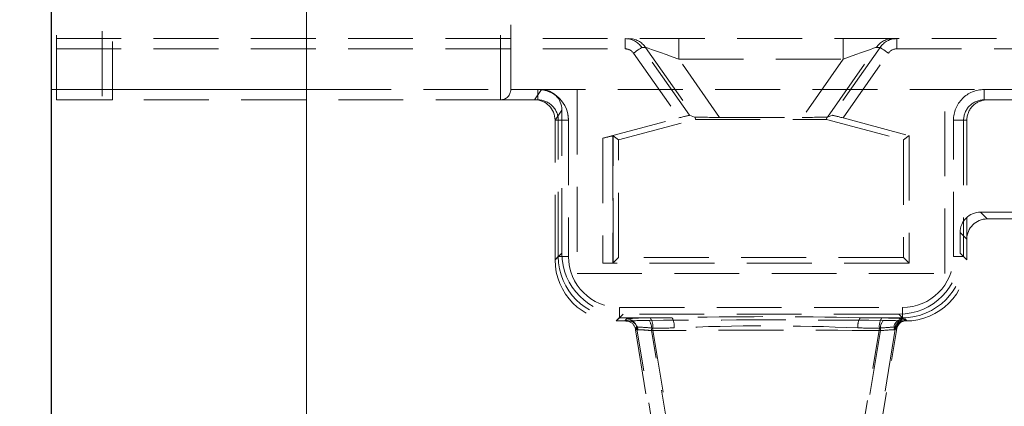
# Model space of a CAD drawing. Units: millimetres. Extents: x 0 to 420, y 0 to 297.
# Drawn here: x 98 to 117, y 251 to 258 of the extents above; entities that cross this region are included whole.
import ezdxf

# ---------------------------------------------------------------- set-up
doc = ezdxf.new("R2010")
doc.units = ezdxf.units.MM
doc.linetypes.add('HIDDEN', pattern=[1.905, 1.27, -0.635])
doc.layers.add('THICK_LINE', color=7, linetype='Continuous', lineweight=15)
doc.styles.add('SLDTEXTSTYLE3', font='TXT', dxfattribs={"width": 0.663})
doc.dimstyles.new('SLDDIMSTYLE0', dxfattribs={"dimtxt": 3.5, "dimasz": 4, "dimexe": 0, "dimexo": 0.0625, "dimgap": 0.875, "dimtad": 2, "dimlfac": 5, "dimrnd": 1e-09, "dimzin": 12, "dimdsep": 46, "dimtxsty": 'SLDTEXTSTYLE3', "dimsah": 1, "dimcen": 0.09, "dimadec": 0, "dimazin": 3, "dimtfac": 1, "dimtofl": 0, "dimtmove": 0, "dimatfit": 3, "dimfxl": 1, "dimfrac": 2, "dimtolj": 1, "dimtzin": 12, "dimarcsym": 0})
doc.dimstyles.new('SLDDIMSTYLE1', dxfattribs={"dimtxt": 3.5, "dimasz": 4, "dimexe": 0, "dimexo": 0.0625, "dimgap": 0.875, "dimtad": 2, "dimdec": 1, "dimlfac": 5, "dimrnd": 1e-09, "dimzin": 12, "dimdsep": 46, "dimtxsty": 'SLDTEXTSTYLE3', "dimsah": 1, "dimcen": 0.09, "dimadec": 0, "dimazin": 3, "dimtfac": 1, "dimtmove": 0, "dimatfit": 0, "dimfxl": 1, "dimfrac": 2, "dimtolj": 1, "dimtzin": 12, "dimarcsym": 0})

# ---------------------------------------------------------------- blocks, each defined once
blk = doc.blocks.new('_D_3')
at = {"layer": 'THICK_LINE'}
for p, q in [((103.509, 246.196), (103.509, 269.967)), ((193.509, 246.196), (193.509, 269.967)), ((103.509, 267.967), (193.509, 267.967))]:
    blk.add_line(p, q, dxfattribs=at)
for points in [[(103.509, 267.967), (107.509, 266.967), (107.509, 268.967)], [(193.509, 267.967), (189.509, 268.967), (189.509, 266.967)]]:
    blk.add_solid(points, dxfattribs=at)
at = {"layer": 'THICK_LINE', "insert": (142.902, 272.478, 0.02), "char_height": 3.5, "attachment_point": 1, "style": 'SLDTEXTSTYLE3'}
blk.add_mtext('450', dxfattribs=at)
blk = doc.blocks.new('_D_5')
at = {"layer": 'THICK_LINE'}
for p, q in [((100.009, 193.796), (100.009, 185.862)), ((98.509, 187.862), (86.742, 187.862)), ((98.509, 187.862), (100.009, 187.862)), ((100.009, 187.862), (108.009, 187.862))]:
    blk.add_line(p, q, dxfattribs=at)
for points in [[(98.509, 187.862), (94.509, 188.862), (94.509, 186.862)], [(100.009, 187.862), (104.009, 186.862), (104.009, 188.862)]]:
    blk.add_solid(points, dxfattribs=at)
at = {"layer": 'THICK_LINE', "insert": (86.742, 192.374, 0.02), "char_height": 3.5, "attachment_point": 1, "style": 'SLDTEXTSTYLE3'}
blk.add_mtext('7,5', dxfattribs=at)

msp = doc.modelspace()

# ---------------------------------------------------------------- linework, layer by layer
at = {"color": 7, "linetype": 'Continuous', "lineweight": 30}
msp.add_line((98.509031, 261.795705), (98.509031, 181.395704), dxfattribs=at)
at = {"color": 7, "linetype": 'HIDDEN', "lineweight": 0}
for p, q in [((98.60903, 256.596556), (98.60903, 261.75126)), ((99.50903, 261.75126), (99.50903, 256.596556)), ((107.509031, 256.796556), (107.509031, 261.75126)), ((99.709031, 261.55126), (99.709031, 256.596556)), ((107.309031, 256.596556), (107.309031, 261.55126)), ((98.60903, 257.795705), (125.309032, 257.795705)), ((109.748402, 257.595705), (109.748402, 257.795705)), ((109.748402, 257.795705), (109.748402, 257.595705)), ((110.798037, 257.795705), (110.798037, 257.395705)), ((110.798037, 257.395705), (110.798037, 257.795705)), ((114.020025, 257.795705), (114.020025, 257.395705)), ((114.020025, 257.395705), (114.020025, 257.795705)), ((115.06966, 257.595705), (115.06966, 257.795705)), ((115.06966, 257.795705), (115.06966, 257.595705)), ((98.60903, 257.595705), (109.748402, 257.595705)), ((109.912306, 257.510395), (110.8006, 256.24178)), ((110.076099, 257.625084), (110.149225, 257.625084)), ((111.008679, 256.293219), (110.076099, 257.625084)), ((110.149225, 257.625084), (111.106818, 256.2575)), ((113.711243, 256.2575), (114.668837, 257.625084)), ((114.741963, 257.625084), (113.809382, 256.293219)), ((114.017462, 256.24178), (114.905756, 257.510395)), ((114.668837, 257.625084), (114.741963, 257.625084)), ((115.06966, 257.595705), (118.715772, 257.595705)), ((110.798037, 257.395705), (114.020025, 257.395705)), ((111.598497, 256.252529), (110.798037, 257.395705)), ((114.020025, 257.395705), (113.219565, 256.252529)), ((198.509031, 256.795705), (98.509031, 256.795705)), ((107.509031, 256.796556), (108.038947, 256.796556)), ((108.109518, 256.795705), (107.976818, 256.596555)), ((108.038947, 256.796556), (108.038947, 256.596556)), ((108.038947, 256.596556), (108.038947, 256.796556)), ((108.80903, 256.795705), (108.80903, 253.195705)), ((116.009032, 253.195705), (116.009032, 256.795705)), ((116.779115, 256.796556), (117.509031, 256.796556)), ((116.779115, 256.796556), (116.779115, 256.596556)), ((116.779115, 256.596556), (116.779115, 256.796556)), ((98.60903, 256.596556), (99.50903, 256.596556)), ((99.709031, 256.596556), (99.50903, 256.596556)), ((107.309031, 256.596556), (99.709031, 256.596556)), ((108.038947, 256.596556), (107.309031, 256.596556)), ((117.709031, 256.596556), (116.779115, 256.596556)), ((108.376333, 256.196739), (108.50903, 256.395888)), ((108.50903, 253.594974), (108.50903, 256.395888)), ((108.376332, 256.196556), (108.376332, 256.196738)), ((108.376333, 253.462275), (108.376333, 256.196555)), ((108.439433, 256.196555), (108.376333, 256.196555)), ((108.439433, 253.525376), (108.439433, 256.196555)), ((108.639311, 256.196555), (108.439433, 256.196555)), ((108.439433, 256.196555), (108.639311, 256.196555)), ((108.639311, 256.196555), (108.639311, 253.525376)), ((109.313246, 255.843244), (110.8006, 256.24178)), ((109.619772, 255.810731), (111.125522, 256.214196)), ((111.106818, 256.2575), (111.008679, 256.293219)), ((111.125522, 256.214196), (111.119622, 256.259024)), ((111.125522, 256.214196), (113.692539, 256.214196)), ((111.598497, 256.252529), (113.219565, 256.252529)), ((113.692539, 256.214196), (113.69844, 256.259024)), ((113.692539, 256.214196), (115.19829, 255.810731)), ((113.711243, 256.2575), (113.809382, 256.293219)), ((114.017462, 256.24178), (115.309032, 255.895706)), ((116.178751, 253.525376), (116.178751, 256.196555)), ((116.178751, 256.196555), (116.378629, 256.196555)), ((116.378629, 256.196555), (116.178751, 256.196555)), ((116.378629, 256.196555), (116.378629, 253.525376)), ((116.441729, 256.196555), (116.378629, 256.196555)), ((116.441729, 256.196555), (116.441729, 253.86325)), ((109.313246, 255.843244), (109.313246, 253.395706)), ((109.509033, 255.895706), (109.509033, 253.395706)), ((109.513199, 255.892507), (109.509033, 255.895706)), ((109.619772, 255.810731), (109.513199, 255.892507)), ((109.513199, 253.399874), (109.513199, 255.892507)), ((109.619772, 253.506446), (109.619772, 255.810731)), ((115.19829, 255.810731), (115.309032, 255.895706)), ((115.19829, 255.810731), (115.19829, 253.506446)), ((115.309032, 255.895706), (115.309032, 253.395706)), ((116.841486, 254.263006), (116.708788, 254.395705)), ((121.509763, 254.395705), (116.708788, 254.395705)), ((121.642461, 254.263006), (116.841486, 254.263006)), ((116.309031, 253.995949), (116.441729, 253.86325)), ((116.309031, 253.995949), (116.309031, 253.594974)), ((116.441729, 253.86325), (116.441729, 253.462275)), ((108.50903, 253.594974), (108.376333, 253.462275)), ((108.376333, 253.462275), (108.439433, 253.525376)), ((108.639311, 253.525376), (108.439433, 253.525376)), ((108.439433, 253.525376), (108.639311, 253.525376)), ((109.619772, 253.506446), (109.513199, 253.399874)), ((115.19829, 253.506446), (109.619772, 253.506446)), ((115.19829, 253.506446), (115.309032, 253.395706)), ((116.178751, 253.525376), (116.378629, 253.525376)), ((116.378629, 253.525376), (116.178751, 253.525376)), ((116.441729, 253.462275), (116.309031, 253.594974)), ((116.378629, 253.525376), (116.441729, 253.462275)), ((115.309032, 253.395706), (109.313246, 253.395706)), ((109.513199, 253.399874), (109.509033, 253.395706)), ((108.80903, 253.195705), (116.009032, 253.195705)), ((109.638702, 252.525986), (109.638702, 252.326108)), ((109.638702, 252.525986), (115.179359, 252.525986)), ((109.638702, 252.326108), (109.638702, 252.525986)), ((115.179359, 252.525986), (115.179359, 252.326108)), ((115.179359, 252.326108), (115.179359, 252.525986)), ((109.575602, 252.263007), (109.7083, 252.395705)), ((109.638702, 252.326108), (109.575602, 252.263007)), ((109.745749, 252.263007), (109.575602, 252.263007)), ((110.668236, 252.326108), (109.638702, 252.326108)), ((115.109762, 252.395705), (109.7083, 252.395705)), ((109.745749, 252.263007), (109.778413, 252.302911)), ((109.745749, 252.263007), (109.820643, 252.263007)), ((109.778413, 252.302911), (109.754085, 252.273186)), ((115.179359, 252.326108), (114.349827, 252.326108)), ((115.109762, 252.395705), (115.24246, 252.263007)), ((115.195292, 252.310177), (115.179359, 252.326108)), ((115.187147, 252.26309), (115.179458, 252.262539)), ((115.195292, 252.310177), (115.234443, 252.303327)), ((115.234443, 252.303327), (115.259519, 252.27349)), ((115.259519, 252.27349), (115.238875, 252.266593)), ((115.24246, 252.263007), (115.238875, 252.266593)), ((109.954199, 252.091832), (110.354691, 249.605837)), ((110.416096, 249.40444), (109.974327, 252.142628)), ((110.669627, 249.655285), (110.265535, 252.073695)), ((110.287472, 252.122784), (110.734194, 249.45147)), ((114.283868, 249.45147), (114.730587, 252.122784)), ((114.752528, 252.073695), (114.348435, 249.655285)), ((115.043833, 252.143124), (114.601966, 249.40444)), ((114.663371, 249.605837), (115.068104, 252.113125)), ((115.043833, 252.143124), (115.013322, 252.143363)), ((115.049913, 252.101422), (115.018659, 252.09289)), ((115.068104, 252.113125), (115.043833, 252.143124)), ((115.049913, 252.101422), (115.068104, 252.113125))]:
    msp.add_line(p, q, dxfattribs=at)
at = {"color": 7, "linetype": 'HIDDEN', "lineweight": 0, "flags": 128}
for points in [[(109.912306, 257.510395), (109.943839, 257.532475), (109.974196, 257.553729), (110.002234, 257.573364), (110.02691, 257.590643), (110.047304, 257.60492), (110.062646, 257.615663), (110.072365, 257.622469), (110.076099, 257.625084)], [(110.076099, 257.625084), (110.072365, 257.622469), (110.062646, 257.615663), (110.047304, 257.60492), (110.02691, 257.590643), (110.002234, 257.573364), (109.974196, 257.553729), (109.943839, 257.532475), (109.912306, 257.510395)], [(110.798037, 257.395705), (110.673126, 257.439866), (110.552886, 257.482375), (110.441815, 257.521643), (110.344067, 257.556201), (110.263294, 257.584757), (110.202521, 257.606243), (110.164016, 257.619854), (110.149225, 257.625084)], [(110.149225, 257.625084), (110.164016, 257.619854), (110.202521, 257.606243), (110.263294, 257.584757), (110.344067, 257.556201), (110.441815, 257.521643), (110.552886, 257.482375), (110.673126, 257.439866), (110.798037, 257.395705)], [(114.668837, 257.625084), (114.654046, 257.619854), (114.615541, 257.606243), (114.554768, 257.584757), (114.473995, 257.556201), (114.376246, 257.521643), (114.265176, 257.482375), (114.144936, 257.439866), (114.020025, 257.395705)], [(114.020025, 257.395705), (114.144936, 257.439866), (114.265176, 257.482375), (114.376246, 257.521643), (114.473995, 257.556201), (114.554768, 257.584757), (114.615541, 257.606243), (114.654046, 257.619854), (114.668837, 257.625084)], [(114.905756, 257.510395), (114.874222, 257.532475), (114.843869, 257.553729), (114.815828, 257.573364), (114.791151, 257.590643), (114.770761, 257.60492), (114.755418, 257.615663), (114.745697, 257.622469), (114.741963, 257.625084)], [(114.741963, 257.625084), (114.745697, 257.622469), (114.755418, 257.615663), (114.770761, 257.60492), (114.791151, 257.590643), (114.815828, 257.573364), (114.843869, 257.553729), (114.874222, 257.532475), (114.905756, 257.510395)], [(109.754085, 252.273186), (109.7826, 252.26621), (109.820643, 252.263007)], [(109.820643, 252.263007), (109.825286, 252.262982), (109.82716, 252.262954)], [(115.076649, 252.133612), (115.08691, 252.165287), (115.117961, 252.209064), (115.151777, 252.23786), (115.181094, 252.254079), (115.199604, 252.261114), (115.210354, 252.26412), (115.216594, 252.265442), (115.215903, 252.265392), (115.209841, 252.264798)], [(115.19742, 252.263007), (115.192776, 252.262982), (115.190902, 252.262954)], [(115.238875, 252.266593), (115.235462, 252.26621), (115.19742, 252.263007)], [(109.939888, 252.146889), (109.940394, 252.145603), (109.950029, 252.112762)], [(109.974327, 252.142628), (109.962925, 252.128609), (109.950029, 252.112762), (109.949231, 252.11178)], [(109.949231, 252.11178), (109.953933, 252.092897), (109.954199, 252.091832)], [(109.950029, 252.112762), (109.961438, 252.126782), (109.974327, 252.142628)], [(109.999403, 252.09289), (109.970527, 252.100638), (109.950029, 252.112762)], [(115.018659, 252.09289), (115.047535, 252.100638), (115.049913, 252.101422)]]:
    msp.add_lwpolyline(points, dxfattribs=at)
at = {"color": 7, "linetype": 'HIDDEN', "lineweight": 0}
for centre, radius, start, end in [((109.748402, 257.395705), 0.4, 34.9909045, 90), ((109.821619, 257.395879), 0.399826, 34.9779619, 89.9972128), ((114.996443, 257.395879), 0.399826, 90.0027872, 145.0220381), ((115.06966, 257.395705), 0.4, 90, 145.0090955), ((107.309031, 256.796556), 0.2, 270, 0), ((107.976347, 256.19657), 0.399985, 0.0241565, 89.9326384), ((109.744964, 251.814475), 0.448532, 83.7519389, 89.8996244), ((109.753892, 252.073214), 0.199971, 69.6093142, 89.9447488), ((110.140511, 249.234767), 3.089438, 88.1897637, 96.7308424), ((110.153203, 248.939374), 3.384354, 88.5625055, 96.3581005), ((109.778188, 252.102761), 0.20015, 11.4894027, 89.9355806), ((110.179205, 246.702973), 5.570719, 89.6248621, 93.9673418), ((109.763231, 252.072767), 0.190047, 11.845865, 80.7502704), ((109.810817, 252.074144), 0.189515, 5.6765153, 85.0527728), ((110.010517, 252.116242), 0.258543, 350.5280508, 37.4833209), ((110.030689, 252.165398), 0.260295, 350.5776275, 37.1697973), ((112.509031, 174.730806), 77.617133, 88.64102547, 91.35897453), ((112.509031, 174.730806), 77.617133, 88.64102547, 91.35897453), ((110.407286, 252.169916), 0.304123, 351.7409435, 30.9025778), ((114.610777, 252.169916), 0.304123, 149.0974222, 188.2590565), ((114.987361, 252.165397), 0.260286, 142.828394, 189.4225709), ((115.007546, 252.116242), 0.258543, 142.5166791, 189.4719492), ((114.789344, 245.720634), 6.602035, 86.4747545, 90.0814563), ((114.779042, 245.377951), 6.944712, 86.5637655, 89.9924453), ((114.81743, 245.711597), 6.561993, 86.7372854, 90.1313777), ((114.796491, 244.93887), 7.334705, 86.9238259, 89.9539647), ((115.204556, 252.117413), 0.192987, 92.7514889, 172.2722097), ((115.20544, 252.075973), 0.187545, 94.4459507, 174.8247613), ((115.239977, 252.103247), 0.200156, 91.5842313, 168.5080879), ((115.23979, 252.074871), 0.191724, 90.2735447, 172.0398064), ((115.240518, 252.074489), 0.192498, 97.7106933, 171.9572576), ((115.264279, 252.073387), 0.200159, 91.3627585, 168.5490387), ((115.264262, 252.073453), 0.200093, 91.3583709, 119.7762025), ((109.967139, 249.632819), 2.459047, 83.0302006, 90.3015038), ((109.945367, 249.204916), 2.937855, 83.312887, 89.4351857), ((109.927197, 248.918189), 3.224783, 83.5854814, 89.1625913), ((109.631983, 245.144214), 6.958383, 84.7760606, 86.9732339), ((112.509031, 213.470156), 38.697995, 87.3328284, 92.6671716), ((112.509031, 213.470156), 38.697995, 87.3328284, 92.6671716), ((115.365698, 245.349369), 6.803126, 92.9690362, 95.3566929), ((115.340271, 245.69872), 6.452931, 92.9042381, 95.421491), ((115.386079, 245.144214), 6.958383, 93.0267661, 95.2239394), ((115.386079, 245.144214), 6.958383, 93.0267661, 95.2239394), ((115.264899, 252.073151), 0.200814, 148.7185977, 168.5180299)]:
    msp.add_arc(centre, radius, start, end, dxfattribs=at)
for centre, major_axis, ratio, start_param, end_param in [((109.748402, 257.395705), (-0.200068, 0), 0.999662226, 3.752299172, 4.71238898), ((109.748402, 257.395705), (0.200068, 0), 0.999662226, 0.610706519, 1.570796327), ((115.06966, 257.395705), (-0.200068, 0), 0.999662226, 4.71238898, 5.672478789), ((115.06966, 257.395705), (0.200068, 0), 0.999662226, 1.570796327, 2.530886135), ((108.038946, 256.196556), (0.600366, 0), 0.999390827, 0, 1.570796327), ((108.038946, 256.196556), (-0.600366, 0), 0.999390827, 3.141592654, 4.71238898), ((108.108787, 256.395156), (-0.222241, -0.333532), 0.998022861, 2.159478013, 3.72844784), ((116.779116, 256.196556), (0.600366, 0), 0.999390827, 1.570796327, 3.141592654), ((116.779116, 256.196556), (-0.600366, 0), 0.999390827, 4.71238898, 6.283185307), ((108.24262, 256.196556), (0.450346, -0.324361), 0.519760752, 2.5146662, 2.516490483), ((108.038946, 256.196556), (0.400488, 0), 0.998782581, 0, 1.570796327), ((116.779116, 256.196556), (0.400488, 0), 0.998782581, 1.570796327, 3.141592654), ((116.841974, 256.196556), (0.400244, 0), 0.999390827, 1.570796327, 3.141592654), ((110.803199, 256.238067), (0.205597, 0.055057), 0.020010853, 0.028579547, 1.578082857), ((111.51778, 256.367806), (0.411194, 0.110115), 0.020010853, 3.170172201, 3.388750627), ((111.592533, 256.261048), (0.488346, -0.000104), 0.017442252, 3.393682225, 4.724607109), ((113.225529, 256.261048), (0.488346, 0.000104), 0.017442252, 4.700170852, 6.031095736), ((113.300282, 256.367806), (0.411194, -0.110115), 0.020010853, 6.036027334, 6.25460576), ((114.014863, 256.238067), (0.205597, -0.055057), 0.020010853, 1.563509796, 3.113013106), ((109.313245, 255.838835), (0.199997, 0.053613), 0.020569959, 0.015778868, 1.565282178), ((116.709275, 253.995462), (0.283187, -0.283187), 0.998782766, 2.356803478, 3.926381829), ((116.841974, 253.862763), (0.283187, -0.283187), 0.998782766, 2.356803478, 3.926381829), ((109.577064, 253.463738), (0.849562, 0.849562), 0.998782766, 2.356803478, 3.926381829), ((109.639921, 253.526595), (0.849218, 0.849218), 0.999187934, 2.356803478, 3.926381829), ((109.639921, 253.526595), (0.849218, 0.849218), 0.999187934, 2.356803478, 3.926381829), ((109.709763, 253.596437), (0.849562, 0.849562), 0.998782766, 2.356803478, 3.926381829), ((109.639921, 253.526595), (-0.707969, -0.707969), 0.998782766, 5.498396131, 7.067974483), ((109.639921, 253.526595), (-0.707969, -0.707969), 0.998782766, 5.498396131, 7.067974483), ((115.1083, 253.596437), (-0.849562, 0.849562), 0.998782766, 2.356803478, 3.926381829), ((115.178141, 253.526595), (0.707969, -0.707969), 0.998782766, 5.498396131, 7.067974483), ((115.178141, 253.526595), (0.849218, -0.849218), 0.999187934, 5.498396131, 7.067974483), ((115.178141, 253.526595), (-0.849218, 0.849218), 0.999187934, 2.356803478, 3.926381829), ((115.178141, 253.526595), (0.707969, -0.707969), 0.998782766, 5.498396131, 7.067974483), ((115.240999, 253.463738), (-0.849562, 0.849562), 0.998782766, 2.356803478, 3.926381829), ((109.313245, 253.399965), (0.2, 0), 0.021296235, 4.71238898, 6.26189229), ((112.509031, 251.962444), (9.2, 0), 0.034920769, 1.318862328, 1.822730326), ((112.509031, 251.962444), (9.2, 0), 0.034920769, 1.318862328, 1.822730326), ((112.509031, 252.011333), (9.2, 0), 0.034920769, 1.772242519, 1.820214023), ((112.509031, 252.011333), (9.2, 0), 0.034920769, 1.772242519, 1.820214023), ((112.509031, 252.011333), (9.2, 0), 0.034920769, 1.321378631, 1.369350134), ((112.509031, 252.011333), (9.2, 0), 0.034920769, 1.321378631, 1.369350134), ((112.509031, 251.762566), (9, 0), 0.035696787, 1.318862328, 1.822730326), ((112.509031, 251.762566), (9, 0), 0.035696787, 1.318862328, 1.822730326), ((112.509031, 251.811455), (9, 0), 0.035696787, 1.772242519, 1.820214023), ((112.509031, 251.811455), (9, 0), 0.035696787, 1.772242519, 1.820214023), ((112.509031, 251.811455), (9, 0), 0.035696787, 1.321378631, 1.369350134), ((112.509031, 251.811455), (9, 0), 0.035696787, 1.321378631, 1.369350134)]:
    msp.add_ellipse(centre, major_axis=major_axis, ratio=ratio, start_param=start_param, end_param=end_param, dxfattribs=at)
at = {"layer": 'THICK_LINE', "lineweight": 0}
msp.add_line((98.509031, 256.795705), (104.509031, 256.795705), dxfattribs=at)

# ---------------------------------------------------------------- dimensions: what is measured, and where the dimension line sits
at = {"layer": 'THICK_LINE'}
for base, p1, p2, dimstyle, picture, middle in [((193.509031, 267.966621), (103.509031, 246.195705), (193.509031, 246.195705), 'SLDDIMSTYLE0', '_D_3', (148.509031, 267.966621)), ((100.009031, 187.862147), (98.509031, 261.795705), (100.009031, 193.795705), 'SLDDIMSTYLE1', '_D_5', (91.720006, 187.862147))]:
    dim = msp.add_linear_dim(base=base, p1=p1, p2=p2, dimstyle=dimstyle, dxfattribs=at)
    dim.commit()
    dim.dimension.update_dxf_attribs({"geometry": picture, "text_midpoint": middle, "dimtype": 160})

doc.saveas('drawing.dxf')
